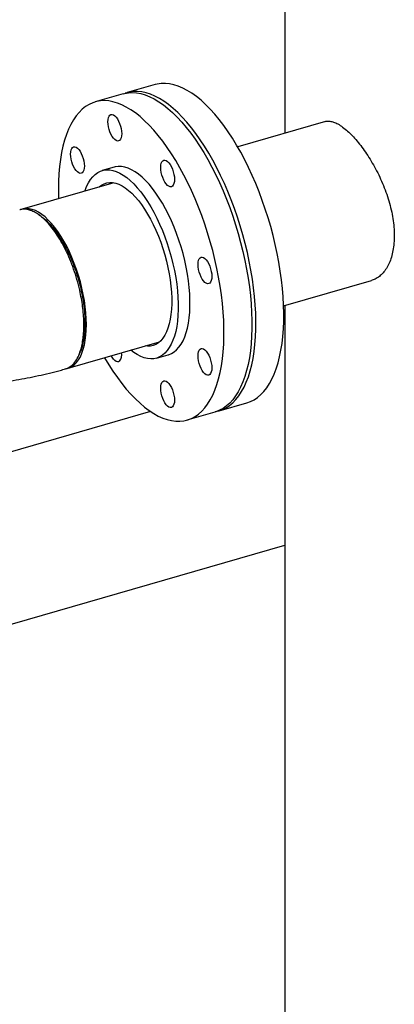
# Model space of a CAD drawing. Extents: x 19.1 to 29.8, y 0.6 to 8.7.
# Drawn here: x 21.7 to 21.9, y 4.6 to 5.1 of the extents above; entities that cross this region are included whole.
import ezdxf

# ---------------------------------------------------------------- set-up
doc = ezdxf.new("R2010")
doc.units = 0
doc.header["$MEASUREMENT"] = 0
doc.layers.get('0').update_dxf_attribs({"linetype": 'CONTINUOUS'})
doc.layers.add('D7', color=7, linetype='CONTINUOUS')

# ---------------------------------------------------------------- blocks, each defined once
blk = doc.blocks.new('A$C49A33BFC')
at = {"color": 7, "linetype": 'CONTINUOUS'}
for p, q in [((0.9633354963491776, 1.547458691844271), (0.9633354963491776, 1.349698240680461)), ((0.8931183209351765, 1.376082720870156), (0.8780221075167738, 1.371724819429725)), ((0.8758655055998581, 1.371102262081092), (0.8607261601431127, 1.366731909493691)), ((0.9853443741984087, 1.356051656455866), (0.937849520214602, 1.342341073089529)), ((0.8709203809584984, 1.331418092702036), (0.8645368392844297, 1.329575322950083)), ((0.8707277116844416, 1.322964675977836), (0.821105792783893, 1.308640061860369)), ((0.9627134734228626, 1.25620981262208), (1.01021004343281, 1.269920891362496)), ((0.9633354963491776, 1.256389375174057), (0.9633354963491776, 0.6595856272677239)), ((0.8459697459921536, 1.222508801392921), (0.8955916648926951, 1.236833415510387)), ((0.8519729986424842, 1.229879997706397), (0.8526534704469135, 1.231519516506934)), ((0.8938763040701794, 1.227940435598494), (0.9002598457442481, 1.229783205350446)), ((0.927750013933295, 1.199462298494828), (0.9428462273516978, 1.203820199935258)), ((0.89069462724704, 1.199072921540699), (0.3286765441409081, 1.036832275755304)), ((0.910454066559641, 1.194469388558793), (0.9255934120163865, 1.198839741146196)), ((0.352827873166536, 0.9504952984060182), (0.9633354963491776, 1.12673366869944))]:
    blk.add_line(p, q, dxfattribs=at)
at = {"color": 7, "linetype": 'CONTINUOUS', "flags": 128}
for points in [[(0.9179822741434371, 1.367589129411638), (0.9154911838209152, 1.369626490121227), (0.913007793315824, 1.371417579879947), (0.9105397786458873, 1.372956862531996), (0.9080947683030338, 1.37423958024291), (0.9056803196740937, 1.375261768205752), (0.9033038956814217, 1.376020266896112), (0.9009728417154044, 1.376512731838003), (0.8986943629302395, 1.376737640850512), (0.8964755019732884, 1.376694298752771), (0.8943231172166186, 1.37638283951272), (0.8931183209351765, 1.376082720870156)], [(0.8758655055998581, 1.371102262081092), (0.8765433770462217, 1.371282717249219), (0.8786780947541963, 1.371661087679297), (0.8808809719647464, 1.371771504021355), (0.8831451997106647, 1.371613624984803), (0.8854637793937421, 1.3711879385647), (0.8878295444170483, 1.370495760533371), (0.8902351823364647, 1.369539230373446), (0.8926732574630627, 1.368321304664835), (0.8951362338463333, 1.366845747946103), (0.8976164985674195, 1.365117121078509), (0.9001063852702167, 1.363140767148635), (0.9025981978576176, 1.360922794953223), (0.9050842342797019, 1.358470060117215), (0.9075568103403704, 1.355790143903434), (0.9100082834487146, 1.352891329779316), (0.912431076241841, 1.349782577813193), (0.914817700006072, 1.34647349697924), (0.917160777824126, 1.342974315456675), (0.9194530673767396, 1.339295849015055), (0.9216874833282738, 1.335449467583349), (0.923857119227069, 1.331447060106134), (0.9259552688529062, 1.327300997795554), (0.9279754469455277, 1.323024095892608), (0.929911409250213, 1.318629574055981), (0.9317571718184361, 1.31413101550083), (0.9335070295038754, 1.309542325013843), (0.935155573596699, 1.304877685974354), (0.9366977085415904, 1.30015151651431), (0.9381286676878098, 1.29537842495267), (0.9394440280226384, 1.290573164641912), (0.9406397238426827, 1.285750588366284), (0.941712059320654, 1.280925602432677), (0.9426577199290627, 1.276113120596106), (0.9434737826851638, 1.271328017962136), (0.944157725185736, 1.266585085008787), (0.9447074334037033, 1.261898981870009), (0.9451212082224778, 1.257284193022053), (0.9453977706877943, 1.252754982512788), (0.9455362659609285, 1.248325349872339), (0.9455362659609285, 1.244008986841345), (0.9453977706877943, 1.239819235050575), (0.9451212082224778, 1.235769044782708), (0.9447074334037033, 1.231870934943756), (0.944157725185736, 1.22813695436784), (0.9434737826851638, 1.224578644574932), (0.9426577199290627, 1.221207004096688), (0.941712059320654, 1.218032454480602), (0.9406397238426827, 1.21506480807761), (0.9394440280226384, 1.212313237712679), (0.9381286676878098, 1.209786248332117), (0.9366977085415904, 1.207491650715285), (0.935155573596699, 1.205436537331919), (0.9335070295038754, 1.203627260419713), (0.9317571718184361, 1.202069412349917), (0.929911409250213, 1.200767808341638), (0.9279754469455277, 1.199726471578274), (0.9259552688529062, 1.198948620772084), (0.9255934120163865, 1.198839741146196)], [(0.9028860607250344, 1.36323122797121), (0.9003949704025125, 1.365268588680799), (0.8979115798974213, 1.367059678439517), (0.8954435652274846, 1.368598961091565), (0.8929985548846311, 1.369881678802479), (0.890584106255691, 1.370903866765323), (0.8882076822630189, 1.371662365455681), (0.8858766282970016, 1.372154830397573), (0.8835981495118297, 1.372379739410082), (0.8813792885548857, 1.372336397312341), (0.8792269037982159, 1.372024938072291), (0.8771476481397507, 1.371446324392593), (0.8769542006862316, 1.371377534438511)], [(0.8657228672802155, 1.228211036339419), (0.865741626508008, 1.228178734284609), (0.8680058542539264, 1.224414855825324), (0.8703244339369967, 1.220824644432947), (0.8726901989603029, 1.217419197245145), (0.8750958368797264, 1.214209040304014), (0.8775339120063173, 1.211204096020696), (0.8799968883895879, 1.208413652505763), (0.8824771531106741, 1.205846334860206), (0.8849670398134784, 1.203510078515743), (0.8874588524008722, 1.201412104706844), (0.8899448888229706, 1.199558898150326), (0.8924174648836392, 1.197956187001449), (0.8948689379919763, 1.196608925148532), (0.8972917307851027, 1.195521276900751), (0.8996783545493265, 1.194696604116507), (0.9020214323673805, 1.19413745581212), (0.9043137219199942, 1.193845560282953), (0.9065481378715283, 1.193821819761359), (0.9087177737703236, 1.194066307627931), (0.9108159233961608, 1.194578268184681), (0.9128361014887822, 1.195356118990872), (0.9147720637934746, 1.196397455754236), (0.9166178263616978, 1.197699059762515), (0.91836768404713, 1.199256907832312), (0.9200162281399535, 1.201066184744517), (0.921558363084845, 1.203121298127884), (0.9229893222310643, 1.205415895744715), (0.9243046825659, 1.207942885125276), (0.9255003783859372, 1.210694455490208), (0.9265727138639157, 1.213662101893199), (0.9275183744723243, 1.216836651509286), (0.9283344372284184, 1.220208291987531), (0.9290183797289906, 1.223766601780437), (0.929568087946965, 1.227500582356354), (0.9299818627657324, 1.231398692195306), (0.9302584252310488, 1.235448882463172), (0.9303969205041831, 1.239638634253944), (0.9303969205041831, 1.243954997284937), (0.9302584252310488, 1.248384629925386), (0.9299818627657324, 1.252913840434653), (0.929568087946965, 1.257528629282607), (0.9290183797289906, 1.262214732421386), (0.9283344372284184, 1.266957665374736), (0.9275183744723243, 1.271742768008705), (0.9265727138639157, 1.276555249845276), (0.9255003783859372, 1.281380235778881), (0.9243046825659, 1.286202812054513), (0.9229893222310643, 1.291008072365268), (0.921558363084845, 1.29578116392691), (0.9200162281399535, 1.300507333386952), (0.91836768404713, 1.305171972426443), (0.9166178263616978, 1.309760662913427), (0.9147720637934675, 1.314259221468579), (0.9128361014887822, 1.318653743305207), (0.9108159233961608, 1.322930645208151), (0.9087177737703236, 1.327076707518732), (0.9065481378715283, 1.331079114995948), (0.9043137219199942, 1.334925496427654), (0.9020214323673805, 1.338603962869272), (0.8996783545493265, 1.342103144391837), (0.8972917307851027, 1.345412225225792), (0.8948689379919763, 1.348520977191915), (0.892417464883632, 1.351419791316032), (0.8899448888229635, 1.354099707529814), (0.8874588524008722, 1.35655244236582), (0.8849670398134784, 1.358770414561232), (0.8824771531106741, 1.360746768491107), (0.8799968883895879, 1.3624753953587), (0.8775339120063173, 1.363950952077432), (0.8750958368797264, 1.365168877786044), (0.8726901989603029, 1.366125407945967), (0.8703244339369967, 1.366817585977296), (0.8680058542539264, 1.367243272397401), (0.865741626508008, 1.367401151433952), (0.8635387492974509, 1.367290735091895), (0.8614040315894762, 1.366912364661817), (0.859344071674176, 1.366267209665032), (0.8573652367695992, 1.365357264238664), (0.8554736433410461, 1.364185340971879), (0.8536751381953742, 1.362755062212334), (0.8519752804089471, 1.361070848869709), (0.8503793241447575, 1.359137906750928), (0.8488922024121486, 1.356962210469307), (0.8475185118191924, 1.354550484977369), (0.8462624983647693, 1.351910184780398), (0.845128044314496, 1.349049470894996), (0.8441186562008305, 1.34597718562384), (0.8432374539845888, 1.342702825224637), (0.8424871614113094, 1.339236510557736), (0.8418700975923521, 1.335588955803128), (0.841388169836609, 1.331771435343522), (0.8410428677551671, 1.327795748915888), (0.8408352586569556, 1.323674185139138), (0.840765984249817, 1.319419483530707), (0.840765984249817, 1.319419483530707)], [(0.9428462273516978, 1.203820199935258), (0.9447308733745139, 1.204487657955259), (0.946688461112057, 1.205463393321084), (0.9485573196707655, 1.206700276460444), (0.950331672515933, 1.208194484238438), (0.9520060352246027, 1.209941398144452), (0.953575232437597, 1.211935618567718), (0.9550344138562501, 1.214170981487189), (0.9563790692344263, 1.216640577524186), (0.957605042319404, 1.219336773298882), (0.9587085436986378, 1.222251235024655), (0.9596861625126003, 1.225374954267328), (0.9605348769975741, 1.228698275789736), (0.9612520638257145, 1.232210927395506), (0.9618355062136352, 1.235902051679826), (0.962283400774357, 1.239760239589062), (0.9625943630914584, 1.243773565685491), (0.9627674319982269, 1.247929625008144), (0.9628020725486088, 1.252215571415827), (0.9626981776706351, 1.256618157293813), (0.9624560684974206, 1.261123774501455), (0.9620764933745498, 1.265718496434169), (0.9615606255469764, 1.270388121069777), (0.9609100595325835, 1.275118214866131), (0.9601268061936459, 1.279894157374382), (0.9592132865213436, 1.284701186429931), (0.9581723241526383, 1.289524443781452), (0.9570071366425559, 1.294349021016874), (0.9557213255189048, 1.299160005644453), (0.9543188651501957, 1.303942527186411), (0.9528040904610471, 1.308681803142736), (0.9511816835332176, 1.313363184683043), (0.949456659133542, 1.317972201925271), (0.9476343492135904, 1.322494608661256), (0.9457203864288921, 1.326916426390947), (0.9437206867287209, 1.331223987529145), (0.9416414310702557, 1.335403977651226), (0.9394890463135859, 1.33944347664727), (0.9372701853566419, 1.343329998657377), (0.9349917065714699, 1.347051530664734), (0.9326606526054455, 1.350596569627186), (0.9302842286127806, 1.353954158032455), (0.9278697799838405, 1.357113917767194), (0.9254247696409799, 1.360066082195146), (0.9229567549710502, 1.362801526345243), (0.9204733644659591, 1.365311795116378), (0.9179822741434371, 1.367589129411638)], [(0.8675602262784459, 1.35598820038313), (0.867631999867772, 1.357188239118752), (0.8678445624169449, 1.358217845535408), (0.8681897452664238, 1.359037452435913), (0.8686542832328676, 1.359615562786725), (0.8692203243827556, 1.359929960131269), (0.8698661160721279, 1.359968562355911), (0.8705668408885323, 1.359729885998803), (0.8712955703702399, 1.359223103258502), (0.8720242998519474, 1.35846768951151), (0.8727250246683589, 1.35749267488448), (0.8733708163577312, 1.356335528642736), (0.8739368575076192, 1.355040719267413), (0.8744013954740701, 1.353658005556669), (0.874746578323542, 1.352240524422971), (0.874959140872722, 1.350842748871353), (0.875030914462041, 1.349518394632386), (0.874959140872722, 1.348318355896764), (0.874746578323542, 1.34728874948011), (0.8744013954740701, 1.346469142579603), (0.8739368575076192, 1.345891032228791), (0.8733708163577312, 1.345576634884248), (0.8727250246683589, 1.345538032659607), (0.8720242998519474, 1.345776709016712), (0.8712955703702399, 1.346283491757013), (0.8705668408885323, 1.347038905504008), (0.8698661160721279, 1.348013920131036), (0.8692203243827556, 1.34917106637278), (0.8686542832328676, 1.350465875748102), (0.8681897452664238, 1.351848589458848), (0.8678445624169449, 1.353266070592547), (0.867631999867772, 1.354663846144163), (0.8675602262784459, 1.35598820038313)], [(0.9266613188459338, 1.199187026137134), (0.9275943938312317, 1.199418184864638), (0.9296346599561041, 1.200129756514829), (0.9315922476936471, 1.201105491880655), (0.9334611062523699, 1.202342375020013), (0.9352354590975374, 1.203836582798007), (0.9369098218062071, 1.205583496704024), (0.9384790190192014, 1.207577717127289), (0.9399382004378545, 1.209813080046759), (0.9412828558160165, 1.212282676083754), (0.9425088289010013, 1.214978871858452), (0.9436123302802351, 1.217893333584226), (0.9445899490941976, 1.221017052826899), (0.9454386635791714, 1.224340374349307), (0.9461558504073118, 1.227853025955076), (0.9467392927952325, 1.231544150239396), (0.9471871873559543, 1.235402338148633), (0.9474981496730486, 1.239415664245062), (0.9476712185798242, 1.243571723567714), (0.947705859130199, 1.247857669975397), (0.9476019642522324, 1.252260255853384), (0.9473598550790179, 1.256765873061024), (0.94698027995614, 1.261360594993739), (0.9464644121285666, 1.266030219629346), (0.9458138461141807, 1.270760313425702), (0.9450305927752432, 1.275536255933952), (0.9441170731029409, 1.280343284989502), (0.9430761107342356, 1.28516654234102), (0.941910923224146, 1.289991119576444), (0.9406251121004949, 1.294802104204025), (0.9392226517317859, 1.299584625745982), (0.9377078770426444, 1.304323901702306), (0.9360854701148078, 1.309005283242613), (0.9343604457151464, 1.313614300484841), (0.9325381357951876, 1.318136707220828), (0.9306241730104894, 1.322558524950518), (0.9286244733103111, 1.326866086088714), (0.9265452176518529, 1.331046076210797), (0.9243928328951831, 1.335085575206841), (0.922173971938232, 1.338972097216946), (0.9198954931530672, 1.342693629224306), (0.9175644391870428, 1.346238668186756), (0.9151880151943779, 1.349596256592025), (0.9127735665654377, 1.352756016326765), (0.9103285562225771, 1.355708180754716), (0.9078605415526475, 1.358443624904813), (0.9053771510475492, 1.360953893675949), (0.9028860607250344, 1.36323122797121)], [(0.8484387466810226, 1.332958707543072), (0.8479742087145716, 1.334341421253816), (0.8476290258650927, 1.335758902387515), (0.8474164633159198, 1.337156677939132), (0.8473446897266008, 1.3384810321781), (0.8474164633159198, 1.339681070913721), (0.8476290258650927, 1.340710677330375), (0.8479742087145716, 1.341530284230882), (0.8484387466810226, 1.342108394581694), (0.8490047878309106, 1.342422791926237), (0.8496505795202829, 1.342461394150878), (0.8503513043366873, 1.342222717793773), (0.8510800338183948, 1.341715935053472), (0.8518087633001024, 1.340960521306477), (0.8525094881165067, 1.339985506679449), (0.853155279805879, 1.338828360437705), (0.8537213209557741, 1.337533551062383), (0.854185858922218, 1.336150837351638), (0.8545310417716898, 1.334733356217939), (0.8547436043208698, 1.333335580666322), (0.8548153779101888, 1.332011226427356), (0.8547436043208698, 1.330811187691734), (0.8545310417716898, 1.329781581275078), (0.854185858922218, 1.328961974374573), (0.8537213209557741, 1.328383864023761), (0.853155279805879, 1.328069466679217), (0.8525094881165067, 1.328030864454576), (0.8518087633001024, 1.328269540811682), (0.8510800338183948, 1.328776323551984), (0.8503513043366873, 1.329531737298978), (0.8496505795202829, 1.330506751926007), (0.8490047878309106, 1.33166389816775), (0.8484387466810226, 1.332958707543072)], [(0.8972433691951345, 1.334856688072423), (0.8978094103450225, 1.335171085416967), (0.8984552020344019, 1.335209687641608), (0.8991559268507991, 1.334971011284501), (0.8998846563325067, 1.3344642285442), (0.9006133858142213, 1.333708814797206), (0.9013141106306257, 1.332733800170177), (0.9019599023200051, 1.331576653928433), (0.902525943469886, 1.330281844553111), (0.902990481436337, 1.328899130842366), (0.9033356642858088, 1.327481649708668), (0.9035482268349888, 1.32608387415705), (0.9036200004243149, 1.324759519918084), (0.9035482268349888, 1.323559481182462), (0.9033356642858088, 1.322529874765809), (0.902990481436337, 1.321710267865301), (0.902525943469886, 1.321132157514488), (0.9019599023200051, 1.320817760169946), (0.9013141106306257, 1.320779157945305), (0.9006133858142213, 1.321017834302411), (0.8998846563325067, 1.321524617042712), (0.8991559268507991, 1.322280030789705), (0.8984552020344019, 1.323255045416735), (0.8978094103450225, 1.324412191658478), (0.8972433691951345, 1.3257070010338), (0.8967788312286906, 1.327089714744545), (0.8964336483792117, 1.328507195878244), (0.8962210858300388, 1.32990497142986), (0.8961493122407127, 1.331229325668827), (0.8962210858300388, 1.33242936440445), (0.8964336483792117, 1.333458970821105), (0.8967788312286906, 1.334278577721611), (0.8972433691951345, 1.334856688072423)], [(0.8550931669098922, 1.318451371660716), (0.8552046177866721, 1.318777715625602), (0.8560684601375605, 1.3209792546132), (0.8570529338882444, 1.322960670899793), (0.8581529064484208, 1.324711634298332), (0.8593626430705008, 1.326223016096411), (0.860675836747891, 1.327486936649165), (0.862085641096801, 1.328496806460068), (0.8635847060501511, 1.329247360535532), (0.8651652161774059, 1.329734685834143), (0.8668189314305756, 1.329956241667442), (0.8685372301040708, 1.329910872945904), (0.8703111537842467, 1.329598816201035), (0.872131454054415, 1.329021698352207), (0.8739886407118398, 1.32818252822466), (0.8758730312452236, 1.327085680862873), (0.8777748013148745, 1.325736874721111), (0.879684035972236, 1.324143141850049), (0.88159078135185, 1.322312791234923), (0.8834850965661865, 1.320255365476324), (0.8853571055328651, 1.317981591039492), (0.8871970484639427, 1.315503322331503), (0.8889953327489231, 1.312833479897873), (0.8907425829662365, 1.309985983060818), (0.8924296897622703, 1.306975677350352), (0.8940478573433843, 1.303818257106574), (0.8955886493330887, 1.300530183656631), (0.8970440327553852, 1.297128599492997), (0.898406419915009, 1.293631238900445), (0.8996687079561276, 1.290056335497703), (0.9008243158934057, 1.286422527175803), (0.9018672189221313, 1.282748758928751), (0.9027919798288089, 1.279054184083102), (0.9035937773382763, 1.275358064441377), (0.9042684312495801, 1.271679669859958), (0.9048124242296218, 1.268038177784958), (0.9052229201508801, 1.264452573269917), (0.9054977788776917, 1.260941549996513), (0.9056355674239462, 1.257523412814364), (0.9056355674239462, 1.254215982308016), (0.9054977788776917, 1.251036501888669), (0.9052229201508801, 1.24800154789502), (0.9048124242296218, 1.245126943171897), (0.9042684312495801, 1.24242767457728), (0.9035937773382763, 1.239917814847765), (0.9027919798288089, 1.237610449229826), (0.9018672189221313, 1.2355176072594), (0.9008243158934057, 1.233650200045464), (0.8996687079561276, 1.23201796338455), (0.898406419915009, 1.230629407002827), (0.8970440327553852, 1.229491770190316), (0.8955886493330887, 1.228610984058592), (0.8940478573433843, 1.22799164061871), (0.8924296897622703, 1.227636968840589), (0.8907425829662365, 1.22754881781865), (0.8889953327489231, 1.227727647131508), (0.8871970484639427, 1.228172524445929), (0.8853571055328651, 1.228881130377589), (0.8834850965661865, 1.229849770583272), (0.88159078135185, 1.231073395021459), (0.8799571201181529, 1.232320111193267)], [(0.9002598457442481, 1.229783205350446), (0.9004313990174531, 1.229834410370665), (0.9019721910071645, 1.230453753810546), (0.903427574429454, 1.23133453994227), (0.9047899615890778, 1.23247217675478), (0.9060522496301964, 1.233860733136503), (0.9072078575674745, 1.235492969797416), (0.9082507605962, 1.237360377011353), (0.9091755215028776, 1.23945321898178), (0.909977319012345, 1.241760584599719), (0.9106519729236489, 1.244270444329234), (0.9111959659036906, 1.246969712923852), (0.9116064618249489, 1.249844317646974), (0.9118813205517604, 1.252879271640625), (0.912019109098015, 1.256058752059969), (0.912019109098015, 1.259366182566318), (0.9118813205517604, 1.262784319748468), (0.9116064618249489, 1.266295343021871), (0.9111959659036906, 1.269880947536913), (0.9106519729236489, 1.273522439611911), (0.909977319012345, 1.277200834193333), (0.9091755215028776, 1.280896953835055), (0.9082507605962, 1.284591528680704), (0.9072078575674745, 1.288265296927756), (0.9060522496301964, 1.291899105249657), (0.9047899615890778, 1.295474008652399), (0.903427574429454, 1.298971369244952), (0.9019721910071645, 1.302372953408584), (0.9004313990174531, 1.305661026858528), (0.8988132314363391, 1.308818447102308), (0.8971261246402982, 1.311828752812771), (0.8953788744229918, 1.314676249649827), (0.8935805901380043, 1.317346092083457), (0.8917406472069338, 1.319824360791446), (0.8898686382402481, 1.322098135228277), (0.8879743230259187, 1.324155560986877), (0.8860675776463047, 1.325985911602002), (0.8841583429889432, 1.327579644473063), (0.8822565729192924, 1.328928450614827), (0.8803721823859014, 1.330025297976614), (0.8785149957284837, 1.33086446810416), (0.8766946954583155, 1.331441585952986), (0.8749207717781395, 1.331753642697857), (0.8732024731046444, 1.331799011419396), (0.8715487578514676, 1.331577455586095), (0.8709203809584984, 1.331418092702036)], [(0.8628214784619139, 1.320682343038189), (0.8628503626195503, 1.320708429197827), (0.8641426845135136, 1.321701036126464), (0.8655256023973585, 1.322435377856909), (0.8669907992402237, 1.32290703797159), (0.8685294631758858, 1.323113179851082), (0.8701323404983903, 1.323052563733863), (0.8717897913149137, 1.322725554172398), (0.8734918475212332, 1.322134117840664), (0.8752282727510483, 1.321281811706352), (0.8769886239387041, 1.32017376163884), (0.8787623141250442, 1.318816631581613), (0.8805386761285625, 1.317218583474518), (0.8823070266991841, 1.315389228166907), (0.8840567307684815, 1.313339567616851), (0.8857772654103151, 1.311081928724067), (0.8874582831269002, 1.308629889194504), (0.8890896740799015, 1.305998195882406), (0.8906616268921574, 1.303202676101011), (0.8921646876545033, 1.300260142435218), (0.8935898167826402, 1.297188291628723), (0.8949284433823301, 1.294005598153726), (0.8961725167956835, 1.290731203103274), (0.8973145550187986, 1.28738479907448), (0.8983476896994382, 1.283986511734925), (0.8992657074440622, 1.28055677878453), (0.900063087185945, 1.277116227040812), (0.9007350333894841, 1.273685548386791), (0.9012775048911443, 1.27028537532756), (0.9016872392035005, 1.266936156903978), (0.901961772136179, 1.263658035709725), (0.9020994526158184, 1.260470726751385), (0.9020994526158184, 1.257393398880065), (0.901961772136179, 1.254444559507674), (0.9016872392035005, 1.251641943301173), (0.9012775048911443, 1.249002405524195), (0.9007350333894841, 1.24654182066751), (0.900063087185945, 1.24427498697797), (0.8992657074440622, 1.242215537460108), (0.8983476896994382, 1.240375857885653), (0.8973145550187986, 1.238767012304025), (0.8961725167956835, 1.237398676501859), (0.8949284433823301, 1.236279079811672), (0.8935898167826402, 1.235414955619698), (0.8921646876545033, 1.234811500870501), (0.8906616268921574, 1.234472344811949), (0.8890896740798944, 1.234399527168486), (0.8876854316701817, 1.234551082570739)], [(0.840765984249817, 1.319419483530707), (0.8408352586569556, 1.31504479512944), (0.8408589140719478, 1.314342296806868)], [(0.8493854922122743, 1.279298962184579), (0.8480932409695789, 1.282487096807793), (0.8467112504044003, 1.285570959226134), (0.8452480409481247, 1.288531536402304), (0.8437126337736309, 1.291350575393518), (0.8421144951767054, 1.294010695886974), (0.8404634782132412, 1.296495497355247), (0.8387697619518413, 1.298789660171004), (0.8370437887164748, 1.300879040057603), (0.8352961997060682, 1.302750755293251), (0.8335377693880268, 1.304393266131112), (0.8317793390699713, 1.305796445945679), (0.8300317500595789, 1.306951643666795), (0.8283057768242053, 1.307851737116362), (0.8266120605628053, 1.308491176918955), (0.8249610435993482, 1.308866020715555), (0.8233629050024227, 1.308973957469508), (0.8218274978279219, 1.308814321714832), (0.8204465683126934, 1.30841989050077)], [(0.9201001928843588, 1.281942723929106), (0.9208289223660735, 1.281187310182112), (0.9215296471824708, 1.280212295555083), (0.9221754388718502, 1.279055149313339), (0.9227414800217311, 1.277760339938017), (0.923206017988182, 1.276377626227273), (0.9235512008376539, 1.274960145093573), (0.9237637633868339, 1.273562369541956), (0.9238355369761528, 1.272238015302989), (0.9237637633868339, 1.271037976567367), (0.9235512008376539, 1.270008370150712), (0.923206017988182, 1.269188763250206), (0.9227414800217311, 1.268610652899394), (0.9221754388718502, 1.268296255554851), (0.9215296471824708, 1.268257653330209), (0.9208289223660735, 1.268496329687316), (0.9201001928843588, 1.269003112427617), (0.9193714634026442, 1.269758526174609), (0.9186707385862469, 1.27073354080164), (0.9180249468968675, 1.271890687043384), (0.9174589057469866, 1.273185496418705), (0.9169943677805357, 1.27456821012945), (0.9166491849310638, 1.275985691263149), (0.9164366223818838, 1.277383466814765), (0.9163648487925578, 1.278707821053734), (0.9164366223818838, 1.279907859789355), (0.9166491849310638, 1.28093746620601), (0.9169943677805357, 1.281757073106515), (0.9174589057469866, 1.282335183457328), (0.9180249468968675, 1.282649580801872), (0.9186707385862469, 1.282688183026512), (0.9193714634026442, 1.282449506669407), (0.9201001928843588, 1.281942723929106)], [(0.8455231474783353, 1.222393051230139), (0.8467112504044003, 1.222760765594249), (0.8480932409695789, 1.223450950138119), (0.8493854922122743, 1.224400839952846), (0.8505800369738559, 1.225604578651848), (0.8516695104886374, 1.227054744785767), (0.8526471957901158, 1.228742397598154), (0.8535070651232992, 1.230657132148221), (0.8542438171078182, 1.232787143460754), (0.8548529094226716, 1.235119299307708), (0.8553305868112169, 1.237639221172769), (0.8556739042334947, 1.240331372899677), (0.8558807450234447, 1.243179156477806), (0.8559498339388121, 1.246165014374412), (0.8558807450234447, 1.249270537782665), (0.8556739042334947, 1.25247658011806), (0.8553305868112169, 1.255763375063482), (0.8548529094226716, 1.259110658435127), (0.8542438171078182, 1.262497793117919), (0.8535070651232992, 1.265903896300202), (0.8526471957901158, 1.269307968223214), (0.8516695104886374, 1.272689021651582), (0.8505800369738559, 1.276026211266604), (0.8493854922122743, 1.279298962184579)], [(0.9227414800217311, 1.228242590509413), (0.923206017988182, 1.226859876798666), (0.9235512008376539, 1.225442395664968), (0.9237637633868339, 1.22404462011335), (0.9238355369761528, 1.222720265874384), (0.9237637633868339, 1.221520227138761), (0.9235512008376539, 1.220490620722106), (0.923206017988182, 1.219671013821601), (0.9227414800217311, 1.219092903470789), (0.9221754388718502, 1.218778506126245), (0.9215296471824708, 1.218739903901603), (0.9208289223660735, 1.218978580258711), (0.9201001928843588, 1.219485362999011), (0.9193714634026442, 1.220240776746005), (0.9186707385862469, 1.221215791373034), (0.9180249468968675, 1.222372937614778), (0.9174589057469866, 1.223667746990101), (0.9169943677805357, 1.225050460700845), (0.9166491849310638, 1.226467941834543), (0.9164366223818838, 1.227865717386161), (0.9163648487925578, 1.229190071625127), (0.9164366223818838, 1.230390110360751), (0.9166491849310638, 1.231419716777404), (0.9169943677805357, 1.23223932367791), (0.9174589057469866, 1.232817434028723), (0.9180249468968675, 1.233131831373266), (0.9186707385862469, 1.233170433597908), (0.9193714634026442, 1.232931757240801), (0.9201001928843588, 1.232424974500501), (0.9208289223660735, 1.231669560753507), (0.9215296471824708, 1.230694546126478), (0.9221754388718502, 1.229537399884734), (0.9227414800217311, 1.228242590509413)], [(0.8739368575076192, 1.22634460998006), (0.8733708163577312, 1.226030212635518), (0.8727250246683589, 1.225991610410874), (0.8720242998519474, 1.226230286767983), (0.8712955703702399, 1.226737069508283), (0.8705668408885323, 1.227492483255276), (0.8698661160721279, 1.228467497882305), (0.8694005130349218, 1.229272681222649)], [(0.9036200004243149, 1.205213097669352), (0.9035482268349888, 1.20401305893373), (0.9033356642858088, 1.202983452517076), (0.902990481436337, 1.202163845616569), (0.902525943469886, 1.201585735265758), (0.9019599023200051, 1.201271337921214), (0.9013141106306257, 1.201232735696572), (0.9006133858142213, 1.201471412053679), (0.8998846563325067, 1.20197819479398), (0.8991559268507991, 1.202733608540973), (0.8984552020344019, 1.203708623168003), (0.8978094103450225, 1.204865769409746), (0.8972433691951345, 1.206160578785069), (0.8967788312286906, 1.207543292495813), (0.8964336483792117, 1.208960773629512), (0.8962210858300388, 1.210358549181128), (0.8961493122407127, 1.211682903420097), (0.8962210858300388, 1.212882942155718), (0.8964336483792117, 1.213912548572372), (0.8967788312286906, 1.21473215547288), (0.8972433691951345, 1.215310265823691), (0.8978094103450225, 1.215624663168235), (0.8984552020344019, 1.215663265392876), (0.8991559268507991, 1.215424589035769), (0.8998846563325067, 1.214917806295468), (0.9006133858142213, 1.214162392548475), (0.9013141106306257, 1.213187377921446), (0.9019599023200051, 1.212030231679702), (0.902525943469886, 1.21073542230438), (0.902990481436337, 1.209352708593635), (0.9033356642858088, 1.207935227459936), (0.9035482268349888, 1.20653745190832), (0.9036200004243149, 1.205213097669352)]]:
    blk.add_lwpolyline(points, dxfattribs=at)
at = {"color": 7, "linetype": 'CONTINUOUS'}
blk.add_arc((0.8693833248564466, 1.229800947419552), 0.005716723545956369, 322.7998560074607, 10.96060766458536, dxfattribs=at)
for points, knots in [([(0.9853469656236236, 1.356043397502378), (0.9853640694929986, 1.356051326530417), (0.9859287906420029, 1.356313120498116), (0.9872261176611552, 1.356328289995784), (0.9892359713439554, 1.356056662698577), (0.9915005624712059, 1.355159352963702), (0.9939804603763811, 1.353712987089155), (0.9957923203337451, 1.352233417741739), (0.996698244110835, 1.351493638132271)], [0, 0, 0, 0, 0.00600525948469679, 0.1982765983057589, 0.3911671588760162, 0.5834235571768122, 0.791713204437536, 1, 1, 1, 1]), ([(0.9966982441108279, 1.351493638132271), (0.9975387072621551, 1.350728338919709), (0.9992223539110547, 1.349195263433169), (1.001821663071329, 1.346349762896732), (1.004428977661025, 1.343150353970572), (1.00701356771329, 1.339581970278563), (1.009530075450332, 1.335710291823576), (1.011947339990432, 1.331560425394153), (1.014216813665637, 1.327169688366508), (1.016298840015825, 1.32259253807172), (1.018152530760002, 1.31788109051364), (1.019727339530352, 1.313084936303857), (1.020997978493778, 1.30826358106671), (1.021930803595826, 1.303501260466109), (1.022492408718822, 1.298859697960122), (1.022690550023302, 1.294393135966919), (1.022523497058661, 1.290156757052872), (1.021983833821796, 1.286211908469899), (1.021105302505578, 1.282595933101883), (1.019901682412925, 1.27933060272876), (1.018384086866522, 1.276475510385638), (1.016595654789857, 1.27405222681406), (1.014558804353751, 1.2721053456179), (1.012421224324424, 1.270688543202498), (1.010903183326054, 1.270188476428728), (1.010199068415762, 1.269956529813365)], [0, 0, 0, 0, 0.04350380590526493, 0.0871484215714653, 0.1306542391006125, 0.1741373892897474, 0.2177579018883003, 0.261243986672701, 0.3051596157902078, 0.3492131253601914, 0.3931281376311188, 0.4373625442921118, 0.481739538023168, 0.5259703814492579, 0.5697269040472547, 0.6136259830868226, 0.6573816677501085, 0.7006069713266677, 0.7439699160712695, 0.7871981705028825, 0.8306674343936864, 0.8742724183774695, 0.9177437793252737, 0.9618469912845529, 1, 1, 1, 1]), ([(0.8445147204276147, 1.222180149848699), (0.8450459628512839, 1.222328135832428), (0.846388170338404, 1.222702028967654), (0.8482920238033351, 1.224125825742178), (0.8502119955520193, 1.226344323510916), (0.8518273625016697, 1.229298032582427), (0.8530014456381316, 1.232614100161418), (0.8537990912199156, 1.236086239817803), (0.8542975675356637, 1.239544647167188), (0.8545646935460205, 1.243302510064736), (0.8545921943207411, 1.247316777002746), (0.8543772107995729, 1.251525800225285), (0.8539249778948097, 1.255861125686911), (0.8532462919714696, 1.260261496127211), (0.8522560133855883, 1.265161777743359), (0.8508823738560558, 1.270512340375377), (0.8490651519544734, 1.276198594876355), (0.8469731679791899, 1.281632312702632), (0.8446516994032471, 1.286726783606862), (0.8421477362115262, 1.291406332028352), (0.8395090372852145, 1.295606474132126), (0.8367830840372257, 1.299274495905366), (0.834016360484565, 1.302369487851468), (0.8313576809038601, 1.30476802595039), (0.8288153195916301, 1.306551618587029), (0.8269558199113085, 1.307495745378374), (0.8258178019319935, 1.307920591557031), (0.8254082837053538, 1.308055026720406), (0.8251548208409467, 1.30813271486622), (0.8248654018623007, 1.308214967784642), (0.8243343781874763, 1.308349855817989), (0.8234976144815782, 1.3085114515683), (0.8223035820815632, 1.308618821681264), (0.8212060789922297, 1.308558513763645), (0.8203521893973367, 1.30841687234009), (0.8199751775975308, 1.308311280325099), (0.8198187866663922, 1.308267478954549)], [0, 0, 0, 0, 0.02713871928807215, 0.06856717497831025, 0.1104464237547419, 0.1527764738435531, 0.1955573465926743, 0.2279497376778116, 0.2605960102379812, 0.2934961880320169, 0.3266502961399017, 0.3598396213901119, 0.3927747892438475, 0.425455824875126, 0.457882752135669, 0.5007092750984915, 0.5430845736948927, 0.5850086693644216, 0.626481570364266, 0.6675032714497878, 0.7080737545589612, 0.7481929903575004, 0.787860940448523, 0.8270775600230752, 0.8613843320581341, 0.8966534404455767, 0.907942134680557, 0.9118826088913322, 0.914958105270425, 0.9192965941430727, 0.9248980542450476, 0.9389670976687617, 0.9575649999732447, 0.9806907628520902, 0.9919901987718353, 1, 1, 1, 1]), ([(0.831674650685688, 1.304504672422851), (0.8314346784945847, 1.304676419054815), (0.8309547345127903, 1.305019912032166), (0.8304746119743349, 1.305363535140442), (0.8302345509053914, 1.305535346551236)], [0, 0, 0, 0, 0.5000004171502531, 1, 1, 1, 1]), ([(0.8316791524585234, 1.304429395657332), (0.8319992067737552, 1.304219744117091), (0.833260173737731, 1.303393747860784), (0.8354875856947253, 1.301269969865369), (0.8382960311549077, 1.298107107866103), (0.8410216566576345, 1.294343386972312), (0.8436150013532746, 1.290106136751092), (0.8460331204868332, 1.285448265475419), (0.8482387796710746, 1.280451044939328), (0.850195312355897, 1.27519675412797), (0.8518632401414443, 1.269778514068988), (0.8532191339239041, 1.2642911491449), (0.8542393720239154, 1.258823749537783), (0.8549040064117328, 1.253467620679214), (0.8552037152192078, 1.248324030281374), (0.8551300471073269, 1.243481108144803), (0.8546988189830991, 1.238990135440747), (0.8538643748388104, 1.235031090926944), (0.8531641066292117, 1.232535395265913), (0.8526619375066282, 1.23155048611777), (0.852650477631304, 1.231528009753656)], [0, 0, 0, 0, 0.02087370480316581, 0.0822393291401313, 0.1435547918685476, 0.2046459599452144, 0.2657962196782259, 0.3268495212910545, 0.3877754621590991, 0.4489963892929602, 0.5101491444343865, 0.5710033622691628, 0.6321700171829729, 0.6933631091773156, 0.754400502392919, 0.8153253174004996, 0.8765088080742944, 0.9377265523446248, 0.9985788733033372, 1, 1, 1, 1]), ([(0.643452369734451, 1.247310169669952), (0.6439173731232763, 1.24694792573597), (0.6457426651884397, 1.245525998510841), (0.6490690973913651, 1.243161775573022), (0.6535001754054015, 1.24025544688527), (0.6581440356436481, 1.237484225390654), (0.66298763609311, 1.234843876358251), (0.668014638515448, 1.232344281576247), (0.6732043254704116, 1.229991374395515), (0.6785374807830813, 1.227789221229661), (0.6839965900508709, 1.225739411531747), (0.6895678924396087, 1.223841369992024), (0.6952395793810986, 1.222093535941404), (0.7010015052617753, 1.220493812735275), (0.7068448033219674, 1.219039893147121), (0.7127615249575179, 1.217729483211065), (0.718744335453092, 1.216560436163322), (0.7247862785612007, 1.215530822004685), (0.7308806047632892, 1.214638953621288), (0.7370206527393215, 1.213883386268784), (0.7431997724701667, 1.213262902265301), (0.7494112796994763, 1.212776488881647), (0.7556484334055718, 1.212423314553562), (0.7619044298346758, 1.212202706596191), (0.7681724082521022, 1.212114132320941), (0.7744454647794576, 1.212157184693182), (0.7807165988074338, 1.212331571048745), (0.7869785637907789, 1.212637092860438), (0.7932241389741357, 1.213073635764428), (0.799446227324129, 1.213641189183363), (0.8056380560562282, 1.214339881263847), (0.8117929184754509, 1.215170028859889), (0.8179043218441642, 1.216132004665528), (0.8239655070942327, 1.217226862949081), (0.8299712890758251, 1.218454149480697), (0.8359111417038925, 1.2198202989825), (0.8407652886185595, 1.221047051546661), (0.8436121454700007, 1.221848874983658), (0.8445351720954655, 1.222108847444479)], [0, 0, 0, 0, 0.009758097868727115, 0.03830376087319798, 0.06712666453795253, 0.09633352971971443, 0.1258194307908413, 0.1554795530187272, 0.1852163088859129, 0.2149266897226593, 0.2445553668923879, 0.2740653579538557, 0.3034351477025449, 0.3326551616829188, 0.3617244784847576, 0.3906481217498057, 0.4194349972724092, 0.4480964054901144, 0.4766450144050091, 0.5050941783284969, 0.5334575061220775, 0.5617486046295919, 0.5899809427785578, 0.6181677975742428, 0.6463222549501203, 0.6744572468305735, 0.7025856115573172, 0.7307191877563946, 0.7588675560242774, 0.787043706704373, 0.815260829034158, 0.8435323871583009, 0.8718721822573938, 0.9002943902623356, 0.9288135606238145, 0.9574445548881699, 0.986202394097555, 1, 1, 1, 1])]:
    blk.add_open_spline(points, degree=3, knots=knots, dxfattribs=at)

msp = doc.modelspace()

# ---------------------------------------------------------------- block references
at = {"layer": 'D7', "color": 7, "linetype": 'CONTINUOUS'}
msp.add_blockref('A$C49A33BFC', (20.9163237953545, 3.688353168308442), dxfattribs=at)

doc.saveas('drawing.dxf')
